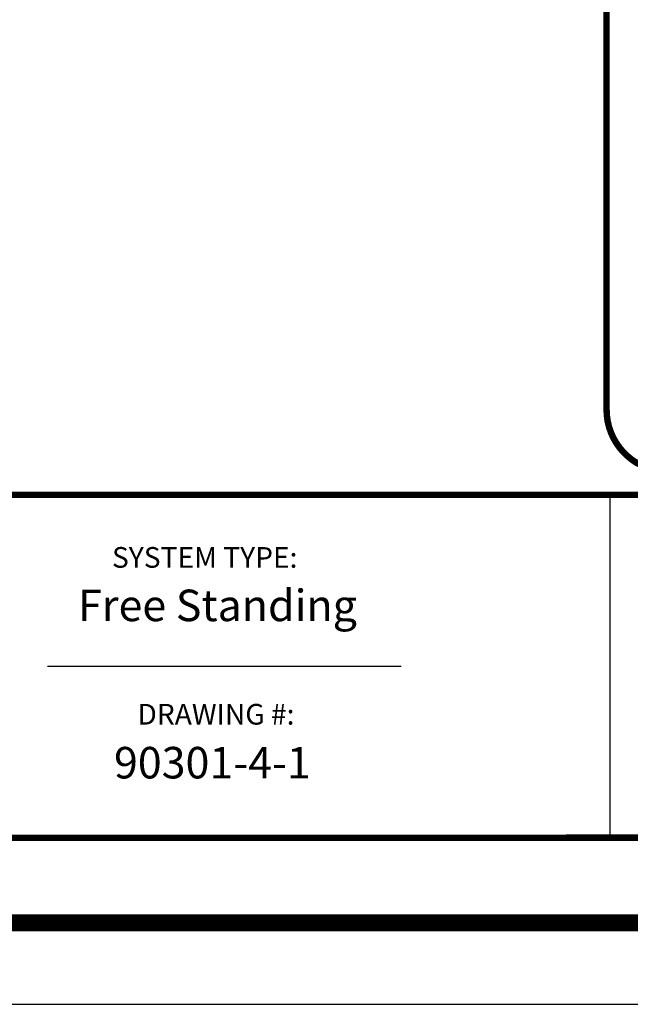
# Model space of a CAD drawing. Extents: x 0 to 910, y 0 to 607.
# Drawn here: x 685 to 780, y 0 to 153 of the extents above; entities that cross this region are included whole.
import ezdxf
from ezdxf.enums import TextEntityAlignment as Align

# ---------------------------------------------------------------- set-up
doc = ezdxf.new("R2010")
doc.units = 0
doc.header["$LTSCALE"] = 15
doc.header["$MEASUREMENT"] = 0
doc.layers.get('DEFPOINTS').update_dxf_attribs({"linetype": 'CONTINUOUS'})
for name, color, linetype in [('ADA1', 7, 'CONTINUOUS'), ('PHASE-1', 7, 'CONTINUOUS'), ('PLAY', 7, 'CONTINUOUS'), ('TITLEBLOCK', 7, 'CONTINUOUS')]:
    doc.layers.add(name, color=color, linetype=linetype)
doc.styles.add('ROMANS', font='romans.shx', dxfattribs={"width": 0.835, "height": 4})
doc.styles.add('STYLE1', font='romanc', dxfattribs={"height": 5})

# ---------------------------------------------------------------- blocks, each defined once
blk = doc.blocks.new('titleone')
at = {"layer": 'TITLEBLOCK', "const_width": 1}
blk.add_lwpolyline([(842.67, 40.01), (0, 40.01, 0.414214), (-13.19, 26.83), (-13.19, 0, 0.414214), (0, -13.19), (717.34, -13.19), (829.49, -13.03, 0.414214), (842.67, 0.15), (842.67, 527.57, 0.414214), (829.49, 540.75), (750.37, 540.75, 0.414214), (737.19, 527.57), (737.19, 53.2, 0.478308), (748.85, 43.8), (842.67, 43.8)], format="xyb", dxfattribs=at)
at = {"layer": 'TITLEBLOCK'}
for points in [[(737.68, 40.01), (737.68, -13.19)], [(650.46, 13.41), (705.31, 13.41)]]:
    blk.add_lwpolyline(points, dxfattribs=at)
at = {"layer": 'ADA1', "style": 'ROMANS', "width": 0.83}
for tag, p in [('TELEV', (102.61, 80.53)), ('TACR', (159.64, 73.45)), ('TACRR', (206.65, 73.45)), ('TACT', (159.5, 66.15)), ('TACTR', (206.65, 66.15)), ('TGL', (159.5, 58.55)), ('TGLR', (206.61, 58.55)), ('TDTGL', (159.64, 51.72)), ('DTGLR', (206.65, 51.46))]:
    blk.add_attdef(tag, p, '', height=4.27, dxfattribs=at)
at = {"layer": 'PLAY', "style": 'ROMANS', "width": 0.83}
blk.add_attdef('YEARS', text='', height=2.93, dxfattribs=at).set_placement((799.06, 351.53), align=Align.MIDDLE)
blk.add_attdef('YR/MO', (806.59, 350.13), '', height=3, dxfattribs=at)
at = {"layer": 'TITLEBLOCK', "style": 'ROMANS'}
for s, height, p in [('SYSTEM TYPE:', 3.2074, (660.45, 28.69)), ('DRAWING #:', 3.207, (664.4, 4.37))]:
    blk.add_text(s, height=height, dxfattribs=at).set_placement(p)
for tag, p, height, width in [('INTLS', (783.62, 109.09), 3.88, 0.825), ('COPYRIGHT_DATE', (787.97, 102.35), 2.86, 0.83)]:
    blk.add_attdef(tag, p, '', height=height, dxfattribs=dict(at, width=width))
at = {"layer": 'TITLEBLOCK', "style": 'ROMANS', "width": 0.83}
for tag, p in [('DATE', (754.26, 77.86)), ('DWG', (788.42, 77.65)), ('INITIALS', (826.36, 77.36)), ('DATE', (754.42, 70.19)), ('DWG', (788.42, 69.98)), ('INITIALS', (826.36, 69.69)), ('DATE', (754.42, 62.61)), ('DWG', (788.42, 62.4)), ('INITIALS', (826.36, 62.12))]:
    blk.add_attdef(tag, text='', height=3.2, dxfattribs=at).set_placement(p, align=Align.MIDDLE)
at = {"layer": 'TITLEBLOCK', "style": 'STYLE1', "flags": 4}
for tag, height, p in [('PROJ1', 5.86, (394.92, 23.89)), ('REP1', 5.88, (554.95, 23.94)), ('SYS', 4.89, (676.83, 22.22)), ('PROJ2', 5.86, (394.92, 13.52)), ('REP2', 5.88, (554.95, 13.71)), ('REPCONTACT', 5.22, (554.95, 4.37)), ('LOCATION', 4.89, (394.92, 3.84)), ('NUMBER', 4.89, (676.03, -2.17))]:
    blk.add_attdef(tag, text='', height=height, dxfattribs=at).set_placement(p, align=Align.MIDDLE)

msp = doc.modelspace()

# ---------------------------------------------------------------- linework, layer by layer
at = {"layer": 'DEFPOINTS'}
msp.add_lwpolyline([(0, 0), (910, 0), (910, 607), (0, 607)], close=True, dxfattribs=at)
at = {"layer": 'PHASE-1', "const_width": 2.64}
msp.add_lwpolyline([(39, 12.63), (869.68, 12.63, 0.414214), (896.05, 39), (896.05, 566.41, 0.414214), (869.68, 592.79), (39, 592.79, 0.414214), (12.63, 566.41), (12.63, 39, 0.414214)], format="xyb", close=True, dxfattribs=at)

# ---------------------------------------------------------------- block references
at = {"layer": 'PHASE-1'}
ref = msp.add_blockref('titleone', (39, 39), dxfattribs=at)
ref.add_attrib('SYS', 'Free Standing', dxfattribs={"layer": 'TITLEBLOCK', "height": 4.8875, "style": 'STYLE1'}).set_placement((715.83, 61.22), align=Align.MIDDLE)
ref.add_attrib('NUMBER', '90301-4-1', dxfattribs={"layer": 'TITLEBLOCK', "height": 4.887, "style": 'STYLE1'}).set_placement((715.03, 36.83), align=Align.MIDDLE)

doc.saveas('drawing.dxf')
